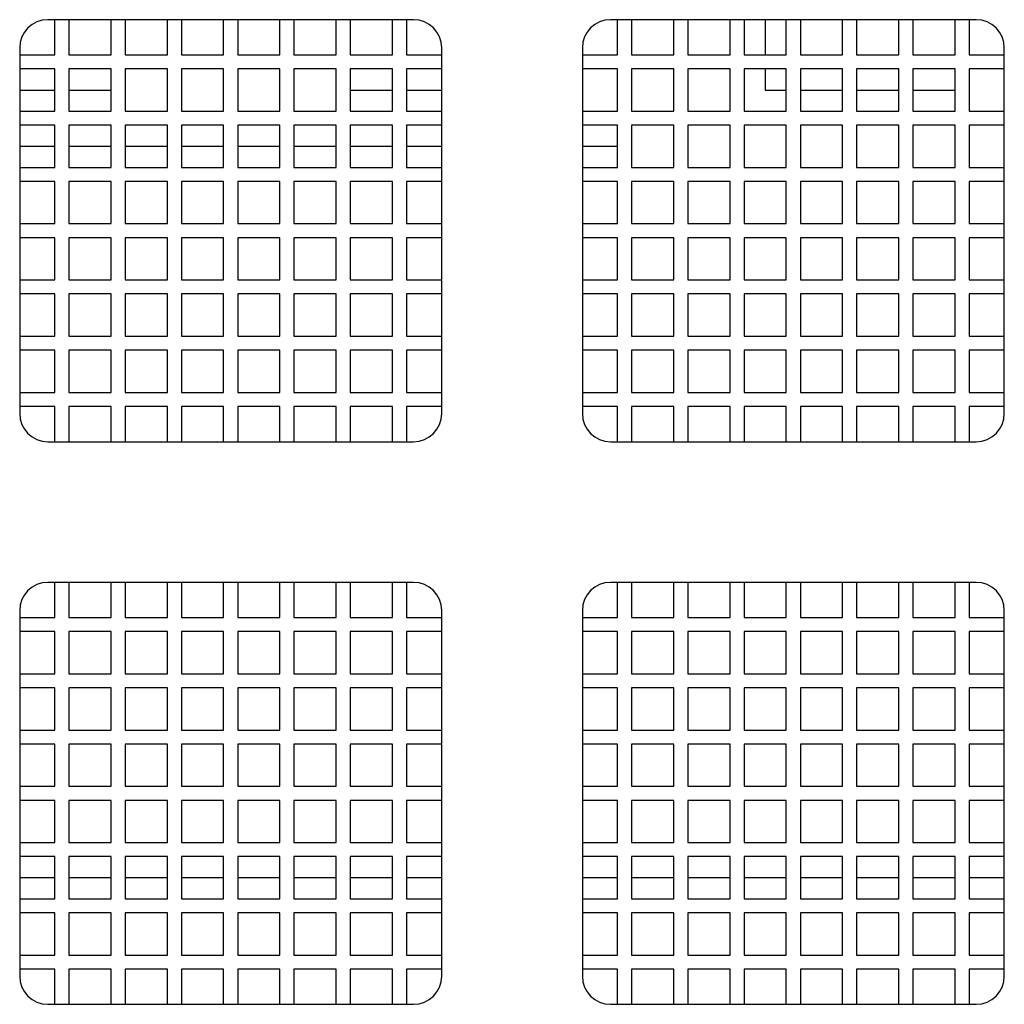
# Model space of a CAD drawing. Units: millimetres. Extents: x -23 to 5225, y -8281 to 7251.
# Drawn here: x 3674 to 3709, y -3637 to -3602 of the extents above; entities that cross this region are included whole.
import ezdxf

# ---------------------------------------------------------------- set-up
doc = ezdxf.new("R2010")
doc.units = ezdxf.units.MM
doc.layers.add('Основные линии', color=7, linetype='Continuous', lineweight=70)

msp = doc.modelspace()

# ---------------------------------------------------------------- linework, layer by layer
at = {"layer": 'Основные линии', "color": 7, "lineweight": -2}
for p, q in [((3687.708, -3601.98), (3674.708, -3601.98)), ((3674.958, -3603.23), (3674.958, -3601.98)), ((3675.458, -3601.98), (3675.458, -3603.23)), ((3676.958, -3603.23), (3676.958, -3601.98)), ((3677.458, -3601.98), (3677.458, -3603.23)), ((3678.958, -3603.23), (3678.958, -3601.98)), ((3679.458, -3601.98), (3679.458, -3603.23)), ((3680.958, -3603.23), (3680.958, -3601.98)), ((3681.458, -3601.98), (3681.458, -3603.23)), ((3682.958, -3603.23), (3682.958, -3601.98)), ((3683.458, -3601.98), (3683.458, -3603.23)), ((3684.958, -3603.23), (3684.958, -3601.98)), ((3685.458, -3601.98), (3685.458, -3603.23)), ((3686.958, -3603.23), (3686.958, -3601.98)), ((3687.458, -3601.98), (3687.458, -3603.23)), ((3707.708, -3601.98), (3694.708, -3601.98)), ((3694.958, -3603.23), (3694.958, -3601.98)), ((3695.458, -3601.98), (3695.458, -3603.23)), ((3696.958, -3603.23), (3696.958, -3601.98)), ((3697.458, -3601.98), (3697.458, -3603.23)), ((3698.958, -3603.23), (3698.958, -3601.98)), ((3699.458, -3601.98), (3699.458, -3603.23)), ((3700.208, -3601.98), (3700.208, -3603.23)), ((3700.958, -3603.23), (3700.958, -3601.98)), ((3701.458, -3601.98), (3701.458, -3603.23)), ((3702.958, -3603.23), (3702.958, -3601.98)), ((3703.458, -3601.98), (3703.458, -3603.23)), ((3704.958, -3603.23), (3704.958, -3601.98)), ((3705.458, -3601.98), (3705.458, -3603.23)), ((3706.958, -3603.23), (3706.958, -3601.98)), ((3707.458, -3601.98), (3707.458, -3603.23)), ((3673.708, -3602.98), (3673.708, -3615.98)), ((3673.708, -3603.23), (3674.958, -3603.23)), ((3675.458, -3603.23), (3676.958, -3603.23)), ((3677.458, -3603.23), (3678.958, -3603.23)), ((3679.458, -3603.23), (3680.958, -3603.23)), ((3681.458, -3603.23), (3682.958, -3603.23)), ((3683.458, -3603.23), (3684.958, -3603.23)), ((3685.458, -3603.23), (3686.958, -3603.23)), ((3687.458, -3603.23), (3688.708, -3603.23)), ((3688.708, -3615.98), (3688.708, -3602.98)), ((3693.708, -3602.98), (3693.708, -3615.98)), ((3693.708, -3603.23), (3694.958, -3603.23)), ((3695.458, -3603.23), (3696.958, -3603.23)), ((3697.458, -3603.23), (3698.958, -3603.23)), ((3699.458, -3603.23), (3700.958, -3603.23)), ((3701.458, -3603.23), (3702.958, -3603.23)), ((3703.458, -3603.23), (3704.958, -3603.23)), ((3705.458, -3603.23), (3706.958, -3603.23)), ((3707.458, -3603.23), (3708.708, -3603.23)), ((3708.708, -3615.98), (3708.708, -3602.98)), ((3674.958, -3603.73), (3673.708, -3603.73)), ((3674.958, -3605.23), (3674.958, -3603.73)), ((3675.458, -3603.73), (3675.458, -3605.23)), ((3676.958, -3603.73), (3675.458, -3603.73)), ((3676.958, -3605.23), (3676.958, -3603.73)), ((3677.458, -3603.73), (3677.458, -3605.23)), ((3678.958, -3603.73), (3677.458, -3603.73)), ((3678.958, -3605.23), (3678.958, -3603.73)), ((3679.458, -3603.73), (3679.458, -3605.23)), ((3680.958, -3603.73), (3679.458, -3603.73)), ((3680.958, -3605.23), (3680.958, -3603.73)), ((3681.458, -3603.73), (3681.458, -3605.23)), ((3682.958, -3603.73), (3681.458, -3603.73)), ((3682.958, -3605.23), (3682.958, -3603.73)), ((3683.458, -3603.73), (3683.458, -3605.23)), ((3684.958, -3603.73), (3683.458, -3603.73)), ((3684.958, -3605.23), (3684.958, -3603.73)), ((3685.458, -3603.73), (3685.458, -3605.23)), ((3686.958, -3603.73), (3685.458, -3603.73)), ((3686.958, -3605.23), (3686.958, -3603.73)), ((3687.458, -3603.73), (3687.458, -3605.23)), ((3688.708, -3603.73), (3687.458, -3603.73)), ((3694.958, -3603.73), (3693.708, -3603.73)), ((3694.958, -3605.23), (3694.958, -3603.73)), ((3695.458, -3603.73), (3695.458, -3605.23)), ((3696.958, -3603.73), (3695.458, -3603.73)), ((3696.958, -3605.23), (3696.958, -3603.73)), ((3697.458, -3603.73), (3697.458, -3605.23)), ((3698.958, -3603.73), (3697.458, -3603.73)), ((3698.958, -3605.23), (3698.958, -3603.73)), ((3699.458, -3603.73), (3699.458, -3605.23)), ((3700.958, -3603.73), (3699.458, -3603.73)), ((3700.208, -3603.73), (3700.208, -3604.48)), ((3700.958, -3605.23), (3700.958, -3603.73)), ((3701.458, -3603.73), (3701.458, -3605.23)), ((3702.958, -3603.73), (3701.458, -3603.73)), ((3702.958, -3605.23), (3702.958, -3603.73)), ((3703.458, -3603.73), (3703.458, -3605.23)), ((3704.958, -3603.73), (3703.458, -3603.73)), ((3704.958, -3605.23), (3704.958, -3603.73)), ((3705.458, -3603.73), (3705.458, -3605.23)), ((3706.958, -3603.73), (3705.458, -3603.73)), ((3706.958, -3605.23), (3706.958, -3603.73)), ((3707.458, -3603.73), (3707.458, -3605.23)), ((3708.708, -3603.73), (3707.458, -3603.73)), ((3673.708, -3604.48), (3674.958, -3604.48)), ((3675.458, -3604.48), (3676.958, -3604.48)), ((3685.458, -3604.48), (3686.958, -3604.48)), ((3687.458, -3604.48), (3688.708, -3604.48)), ((3700.208, -3604.48), (3700.958, -3604.48)), ((3701.458, -3604.48), (3702.958, -3604.48)), ((3703.458, -3604.48), (3704.958, -3604.48)), ((3705.458, -3604.48), (3706.958, -3604.48)), ((3673.708, -3605.23), (3674.958, -3605.23)), ((3675.458, -3605.23), (3676.958, -3605.23)), ((3677.458, -3605.23), (3678.958, -3605.23)), ((3679.458, -3605.23), (3680.958, -3605.23)), ((3681.458, -3605.23), (3682.958, -3605.23)), ((3683.458, -3605.23), (3684.958, -3605.23)), ((3685.458, -3605.23), (3686.958, -3605.23)), ((3687.458, -3605.23), (3688.708, -3605.23)), ((3693.708, -3605.23), (3694.958, -3605.23)), ((3695.458, -3605.23), (3696.958, -3605.23)), ((3697.458, -3605.23), (3698.958, -3605.23)), ((3699.458, -3605.23), (3700.958, -3605.23)), ((3701.458, -3605.23), (3702.958, -3605.23)), ((3703.458, -3605.23), (3704.958, -3605.23)), ((3705.458, -3605.23), (3706.958, -3605.23)), ((3707.458, -3605.23), (3708.708, -3605.23)), ((3674.958, -3605.73), (3673.708, -3605.73)), ((3674.958, -3607.23), (3674.958, -3605.73)), ((3675.458, -3605.73), (3675.458, -3607.23)), ((3676.958, -3605.73), (3675.458, -3605.73)), ((3676.958, -3607.23), (3676.958, -3605.73)), ((3677.458, -3605.73), (3677.458, -3607.23)), ((3678.958, -3605.73), (3677.458, -3605.73)), ((3678.958, -3607.23), (3678.958, -3605.73)), ((3679.458, -3605.73), (3679.458, -3607.23)), ((3680.958, -3605.73), (3679.458, -3605.73)), ((3680.958, -3607.23), (3680.958, -3605.73)), ((3681.458, -3605.73), (3681.458, -3607.23)), ((3682.958, -3605.73), (3681.458, -3605.73)), ((3682.958, -3607.23), (3682.958, -3605.73)), ((3683.458, -3605.73), (3683.458, -3607.23)), ((3684.958, -3605.73), (3683.458, -3605.73)), ((3684.958, -3607.23), (3684.958, -3605.73)), ((3685.458, -3605.73), (3685.458, -3607.23)), ((3686.958, -3605.73), (3685.458, -3605.73)), ((3686.958, -3607.23), (3686.958, -3605.73)), ((3687.458, -3605.73), (3687.458, -3607.23)), ((3688.708, -3605.73), (3687.458, -3605.73)), ((3694.958, -3605.73), (3693.708, -3605.73)), ((3694.958, -3607.23), (3694.958, -3605.73)), ((3695.458, -3605.73), (3695.458, -3607.23)), ((3696.958, -3605.73), (3695.458, -3605.73)), ((3696.958, -3607.23), (3696.958, -3605.73)), ((3697.458, -3605.73), (3697.458, -3607.23)), ((3698.958, -3605.73), (3697.458, -3605.73)), ((3698.958, -3607.23), (3698.958, -3605.73)), ((3699.458, -3605.73), (3699.458, -3607.23)), ((3700.958, -3605.73), (3699.458, -3605.73)), ((3700.958, -3607.23), (3700.958, -3605.73)), ((3701.458, -3605.73), (3701.458, -3607.23)), ((3702.958, -3605.73), (3701.458, -3605.73)), ((3702.958, -3607.23), (3702.958, -3605.73)), ((3703.458, -3605.73), (3703.458, -3607.23)), ((3704.958, -3605.73), (3703.458, -3605.73)), ((3704.958, -3607.23), (3704.958, -3605.73)), ((3705.458, -3605.73), (3705.458, -3607.23)), ((3706.958, -3605.73), (3705.458, -3605.73)), ((3706.958, -3607.23), (3706.958, -3605.73)), ((3707.458, -3605.73), (3707.458, -3607.23)), ((3708.708, -3605.73), (3707.458, -3605.73)), ((3673.708, -3606.48), (3674.958, -3606.48)), ((3675.458, -3606.48), (3676.958, -3606.48)), ((3677.458, -3606.48), (3678.958, -3606.48)), ((3679.458, -3606.48), (3680.958, -3606.48)), ((3681.458, -3606.48), (3682.958, -3606.48)), ((3683.458, -3606.48), (3684.958, -3606.48)), ((3685.458, -3606.48), (3686.958, -3606.48)), ((3687.458, -3606.48), (3688.708, -3606.48)), ((3693.708, -3606.48), (3694.958, -3606.48)), ((3673.708, -3607.23), (3674.958, -3607.23)), ((3675.458, -3607.23), (3676.958, -3607.23)), ((3677.458, -3607.23), (3678.958, -3607.23)), ((3679.458, -3607.23), (3680.958, -3607.23)), ((3681.458, -3607.23), (3682.958, -3607.23)), ((3683.458, -3607.23), (3684.958, -3607.23)), ((3685.458, -3607.23), (3686.958, -3607.23)), ((3687.458, -3607.23), (3688.708, -3607.23)), ((3693.708, -3607.23), (3694.958, -3607.23)), ((3695.458, -3607.23), (3696.958, -3607.23)), ((3697.458, -3607.23), (3698.958, -3607.23)), ((3699.458, -3607.23), (3700.958, -3607.23)), ((3701.458, -3607.23), (3702.958, -3607.23)), ((3703.458, -3607.23), (3704.958, -3607.23)), ((3705.458, -3607.23), (3706.958, -3607.23)), ((3707.458, -3607.23), (3708.708, -3607.23)), ((3674.958, -3607.73), (3673.708, -3607.73)), ((3674.958, -3609.23), (3674.958, -3607.73)), ((3675.458, -3607.73), (3675.458, -3609.23)), ((3676.958, -3607.73), (3675.458, -3607.73)), ((3676.958, -3609.23), (3676.958, -3607.73)), ((3677.458, -3607.73), (3677.458, -3609.23)), ((3678.958, -3607.73), (3677.458, -3607.73)), ((3678.958, -3609.23), (3678.958, -3607.73)), ((3679.458, -3607.73), (3679.458, -3609.23)), ((3680.958, -3607.73), (3679.458, -3607.73)), ((3680.958, -3609.23), (3680.958, -3607.73)), ((3681.458, -3607.73), (3681.458, -3609.23)), ((3682.958, -3607.73), (3681.458, -3607.73)), ((3682.958, -3609.23), (3682.958, -3607.73)), ((3683.458, -3607.73), (3683.458, -3609.23)), ((3684.958, -3607.73), (3683.458, -3607.73)), ((3684.958, -3609.23), (3684.958, -3607.73)), ((3685.458, -3607.73), (3685.458, -3609.23)), ((3686.958, -3607.73), (3685.458, -3607.73)), ((3686.958, -3609.23), (3686.958, -3607.73)), ((3687.458, -3607.73), (3687.458, -3609.23)), ((3688.708, -3607.73), (3687.458, -3607.73)), ((3694.958, -3607.73), (3693.708, -3607.73)), ((3694.958, -3609.23), (3694.958, -3607.73)), ((3695.458, -3607.73), (3695.458, -3609.23)), ((3696.958, -3607.73), (3695.458, -3607.73)), ((3696.958, -3609.23), (3696.958, -3607.73)), ((3697.458, -3607.73), (3697.458, -3609.23)), ((3698.958, -3607.73), (3697.458, -3607.73)), ((3698.958, -3609.23), (3698.958, -3607.73)), ((3699.458, -3607.73), (3699.458, -3609.23)), ((3700.958, -3607.73), (3699.458, -3607.73)), ((3700.958, -3609.23), (3700.958, -3607.73)), ((3701.458, -3607.73), (3701.458, -3609.23)), ((3702.958, -3607.73), (3701.458, -3607.73)), ((3702.958, -3609.23), (3702.958, -3607.73)), ((3703.458, -3607.73), (3703.458, -3609.23)), ((3704.958, -3607.73), (3703.458, -3607.73)), ((3704.958, -3609.23), (3704.958, -3607.73)), ((3705.458, -3607.73), (3705.458, -3609.23)), ((3706.958, -3607.73), (3705.458, -3607.73)), ((3706.958, -3609.23), (3706.958, -3607.73)), ((3707.458, -3607.73), (3707.458, -3609.23)), ((3708.708, -3607.73), (3707.458, -3607.73)), ((3673.708, -3609.23), (3674.958, -3609.23)), ((3675.458, -3609.23), (3676.958, -3609.23)), ((3677.458, -3609.23), (3678.958, -3609.23)), ((3679.458, -3609.23), (3680.958, -3609.23)), ((3681.458, -3609.23), (3682.958, -3609.23)), ((3683.458, -3609.23), (3684.958, -3609.23)), ((3685.458, -3609.23), (3686.958, -3609.23)), ((3687.458, -3609.23), (3688.708, -3609.23)), ((3693.708, -3609.23), (3694.958, -3609.23)), ((3695.458, -3609.23), (3696.958, -3609.23)), ((3697.458, -3609.23), (3698.958, -3609.23)), ((3699.458, -3609.23), (3700.958, -3609.23)), ((3701.458, -3609.23), (3702.958, -3609.23)), ((3703.458, -3609.23), (3704.958, -3609.23)), ((3705.458, -3609.23), (3706.958, -3609.23)), ((3707.458, -3609.23), (3708.708, -3609.23)), ((3674.958, -3609.73), (3673.708, -3609.73)), ((3674.958, -3611.23), (3674.958, -3609.73)), ((3675.458, -3609.73), (3675.458, -3611.23)), ((3676.958, -3609.73), (3675.458, -3609.73)), ((3676.958, -3611.23), (3676.958, -3609.73)), ((3677.458, -3609.73), (3677.458, -3611.23)), ((3678.958, -3609.73), (3677.458, -3609.73)), ((3678.958, -3611.23), (3678.958, -3609.73)), ((3679.458, -3609.73), (3679.458, -3611.23)), ((3680.958, -3609.73), (3679.458, -3609.73)), ((3680.958, -3611.23), (3680.958, -3609.73)), ((3681.458, -3609.73), (3681.458, -3611.23)), ((3682.958, -3609.73), (3681.458, -3609.73)), ((3682.958, -3611.23), (3682.958, -3609.73)), ((3683.458, -3609.73), (3683.458, -3611.23)), ((3684.958, -3609.73), (3683.458, -3609.73)), ((3684.958, -3611.23), (3684.958, -3609.73)), ((3685.458, -3609.73), (3685.458, -3611.23)), ((3686.958, -3609.73), (3685.458, -3609.73)), ((3686.958, -3611.23), (3686.958, -3609.73)), ((3687.458, -3609.73), (3687.458, -3611.23)), ((3688.708, -3609.73), (3687.458, -3609.73)), ((3694.958, -3609.73), (3693.708, -3609.73)), ((3694.958, -3611.23), (3694.958, -3609.73)), ((3695.458, -3609.73), (3695.458, -3611.23)), ((3696.958, -3609.73), (3695.458, -3609.73)), ((3696.958, -3611.23), (3696.958, -3609.73)), ((3697.458, -3609.73), (3697.458, -3611.23)), ((3698.958, -3609.73), (3697.458, -3609.73)), ((3698.958, -3611.23), (3698.958, -3609.73)), ((3699.458, -3609.73), (3699.458, -3611.23)), ((3700.958, -3609.73), (3699.458, -3609.73)), ((3700.958, -3611.23), (3700.958, -3609.73)), ((3701.458, -3609.73), (3701.458, -3611.23)), ((3702.958, -3609.73), (3701.458, -3609.73)), ((3702.958, -3611.23), (3702.958, -3609.73)), ((3703.458, -3609.73), (3703.458, -3611.23)), ((3704.958, -3609.73), (3703.458, -3609.73)), ((3704.958, -3611.23), (3704.958, -3609.73)), ((3705.458, -3609.73), (3705.458, -3611.23)), ((3706.958, -3609.73), (3705.458, -3609.73)), ((3706.958, -3611.23), (3706.958, -3609.73)), ((3707.458, -3609.73), (3707.458, -3611.23)), ((3708.708, -3609.73), (3707.458, -3609.73)), ((3673.708, -3611.23), (3674.958, -3611.23)), ((3675.458, -3611.23), (3676.958, -3611.23)), ((3677.458, -3611.23), (3678.958, -3611.23)), ((3679.458, -3611.23), (3680.958, -3611.23)), ((3681.458, -3611.23), (3682.958, -3611.23)), ((3683.458, -3611.23), (3684.958, -3611.23)), ((3685.458, -3611.23), (3686.958, -3611.23)), ((3687.458, -3611.23), (3688.708, -3611.23)), ((3693.708, -3611.23), (3694.958, -3611.23)), ((3695.458, -3611.23), (3696.958, -3611.23)), ((3697.458, -3611.23), (3698.958, -3611.23)), ((3699.458, -3611.23), (3700.958, -3611.23)), ((3701.458, -3611.23), (3702.958, -3611.23)), ((3703.458, -3611.23), (3704.958, -3611.23)), ((3705.458, -3611.23), (3706.958, -3611.23)), ((3707.458, -3611.23), (3708.708, -3611.23)), ((3674.958, -3611.73), (3673.708, -3611.73)), ((3674.958, -3613.23), (3674.958, -3611.73)), ((3675.458, -3611.73), (3675.458, -3613.23)), ((3676.958, -3611.73), (3675.458, -3611.73)), ((3676.958, -3613.23), (3676.958, -3611.73)), ((3677.458, -3611.73), (3677.458, -3613.23)), ((3678.958, -3611.73), (3677.458, -3611.73)), ((3678.958, -3613.23), (3678.958, -3611.73)), ((3679.458, -3611.73), (3679.458, -3613.23)), ((3680.958, -3611.73), (3679.458, -3611.73)), ((3680.958, -3613.23), (3680.958, -3611.73)), ((3681.458, -3611.73), (3681.458, -3613.23)), ((3682.958, -3611.73), (3681.458, -3611.73)), ((3682.958, -3613.23), (3682.958, -3611.73)), ((3683.458, -3611.73), (3683.458, -3613.23)), ((3684.958, -3611.73), (3683.458, -3611.73)), ((3684.958, -3613.23), (3684.958, -3611.73)), ((3685.458, -3611.73), (3685.458, -3613.23)), ((3686.958, -3611.73), (3685.458, -3611.73)), ((3686.958, -3613.23), (3686.958, -3611.73)), ((3687.458, -3611.73), (3687.458, -3613.23)), ((3688.708, -3611.73), (3687.458, -3611.73)), ((3694.958, -3611.73), (3693.708, -3611.73)), ((3694.958, -3613.23), (3694.958, -3611.73)), ((3695.458, -3611.73), (3695.458, -3613.23)), ((3696.958, -3611.73), (3695.458, -3611.73)), ((3696.958, -3613.23), (3696.958, -3611.73)), ((3697.458, -3611.73), (3697.458, -3613.23)), ((3698.958, -3611.73), (3697.458, -3611.73)), ((3698.958, -3613.23), (3698.958, -3611.73)), ((3699.458, -3611.73), (3699.458, -3613.23)), ((3700.958, -3611.73), (3699.458, -3611.73)), ((3700.958, -3613.23), (3700.958, -3611.73)), ((3701.458, -3611.73), (3701.458, -3613.23)), ((3702.958, -3611.73), (3701.458, -3611.73)), ((3702.958, -3613.23), (3702.958, -3611.73)), ((3703.458, -3611.73), (3703.458, -3613.23)), ((3704.958, -3611.73), (3703.458, -3611.73)), ((3704.958, -3613.23), (3704.958, -3611.73)), ((3705.458, -3611.73), (3705.458, -3613.23)), ((3706.958, -3611.73), (3705.458, -3611.73)), ((3706.958, -3613.23), (3706.958, -3611.73)), ((3707.458, -3611.73), (3707.458, -3613.23)), ((3708.708, -3611.73), (3707.458, -3611.73)), ((3673.708, -3613.23), (3674.958, -3613.23)), ((3675.458, -3613.23), (3676.958, -3613.23)), ((3677.458, -3613.23), (3678.958, -3613.23)), ((3679.458, -3613.23), (3680.958, -3613.23)), ((3681.458, -3613.23), (3682.958, -3613.23)), ((3683.458, -3613.23), (3684.958, -3613.23)), ((3685.458, -3613.23), (3686.958, -3613.23)), ((3687.458, -3613.23), (3688.708, -3613.23)), ((3693.708, -3613.23), (3694.958, -3613.23)), ((3695.458, -3613.23), (3696.958, -3613.23)), ((3697.458, -3613.23), (3698.958, -3613.23)), ((3699.458, -3613.23), (3700.958, -3613.23)), ((3701.458, -3613.23), (3702.958, -3613.23)), ((3703.458, -3613.23), (3704.958, -3613.23)), ((3705.458, -3613.23), (3706.958, -3613.23)), ((3707.458, -3613.23), (3708.708, -3613.23)), ((3674.958, -3613.73), (3673.708, -3613.73)), ((3674.958, -3615.23), (3674.958, -3613.73)), ((3675.458, -3613.73), (3675.458, -3615.23)), ((3676.958, -3613.73), (3675.458, -3613.73)), ((3676.958, -3615.23), (3676.958, -3613.73)), ((3677.458, -3613.73), (3677.458, -3615.23)), ((3678.958, -3613.73), (3677.458, -3613.73)), ((3678.958, -3615.23), (3678.958, -3613.73)), ((3679.458, -3613.73), (3679.458, -3615.23)), ((3680.958, -3613.73), (3679.458, -3613.73)), ((3680.958, -3615.23), (3680.958, -3613.73)), ((3681.458, -3613.73), (3681.458, -3615.23)), ((3682.958, -3613.73), (3681.458, -3613.73)), ((3682.958, -3615.23), (3682.958, -3613.73)), ((3683.458, -3613.73), (3683.458, -3615.23)), ((3684.958, -3613.73), (3683.458, -3613.73)), ((3684.958, -3615.23), (3684.958, -3613.73)), ((3685.458, -3613.73), (3685.458, -3615.23)), ((3686.958, -3613.73), (3685.458, -3613.73)), ((3686.958, -3615.23), (3686.958, -3613.73)), ((3687.458, -3613.73), (3687.458, -3615.23)), ((3688.708, -3613.73), (3687.458, -3613.73)), ((3694.958, -3613.73), (3693.708, -3613.73)), ((3694.958, -3615.23), (3694.958, -3613.73)), ((3695.458, -3613.73), (3695.458, -3615.23)), ((3696.958, -3613.73), (3695.458, -3613.73)), ((3696.958, -3615.23), (3696.958, -3613.73)), ((3697.458, -3613.73), (3697.458, -3615.23)), ((3698.958, -3613.73), (3697.458, -3613.73)), ((3698.958, -3615.23), (3698.958, -3613.73)), ((3699.458, -3613.73), (3699.458, -3615.23)), ((3700.958, -3613.73), (3699.458, -3613.73)), ((3700.958, -3615.23), (3700.958, -3613.73)), ((3701.458, -3613.73), (3701.458, -3615.23)), ((3702.958, -3613.73), (3701.458, -3613.73)), ((3702.958, -3615.23), (3702.958, -3613.73)), ((3703.458, -3613.73), (3703.458, -3615.23)), ((3704.958, -3613.73), (3703.458, -3613.73)), ((3704.958, -3615.23), (3704.958, -3613.73)), ((3705.458, -3613.73), (3705.458, -3615.23)), ((3706.958, -3613.73), (3705.458, -3613.73)), ((3706.958, -3615.23), (3706.958, -3613.73)), ((3707.458, -3613.73), (3707.458, -3615.23)), ((3708.708, -3613.73), (3707.458, -3613.73)), ((3673.708, -3615.23), (3674.958, -3615.23)), ((3675.458, -3615.23), (3676.958, -3615.23)), ((3677.458, -3615.23), (3678.958, -3615.23)), ((3679.458, -3615.23), (3680.958, -3615.23)), ((3681.458, -3615.23), (3682.958, -3615.23)), ((3683.458, -3615.23), (3684.958, -3615.23)), ((3685.458, -3615.23), (3686.958, -3615.23)), ((3687.458, -3615.23), (3688.708, -3615.23)), ((3693.708, -3615.23), (3694.958, -3615.23)), ((3695.458, -3615.23), (3696.958, -3615.23)), ((3697.458, -3615.23), (3698.958, -3615.23)), ((3699.458, -3615.23), (3700.958, -3615.23)), ((3701.458, -3615.23), (3702.958, -3615.23)), ((3703.458, -3615.23), (3704.958, -3615.23)), ((3705.458, -3615.23), (3706.958, -3615.23)), ((3707.458, -3615.23), (3708.708, -3615.23)), ((3674.958, -3615.73), (3673.708, -3615.73)), ((3674.958, -3616.98), (3674.958, -3615.73)), ((3675.458, -3615.73), (3675.458, -3616.98)), ((3676.958, -3615.73), (3675.458, -3615.73)), ((3676.958, -3616.98), (3676.958, -3615.73)), ((3677.458, -3615.73), (3677.458, -3616.98)), ((3678.958, -3615.73), (3677.458, -3615.73)), ((3678.958, -3616.98), (3678.958, -3615.73)), ((3679.458, -3615.73), (3679.458, -3616.98)), ((3680.958, -3615.73), (3679.458, -3615.73)), ((3680.958, -3616.98), (3680.958, -3615.73)), ((3681.458, -3615.73), (3681.458, -3616.98)), ((3682.958, -3615.73), (3681.458, -3615.73)), ((3682.958, -3616.98), (3682.958, -3615.73)), ((3683.458, -3615.73), (3683.458, -3616.98)), ((3684.958, -3615.73), (3683.458, -3615.73)), ((3684.958, -3616.98), (3684.958, -3615.73)), ((3685.458, -3615.73), (3685.458, -3616.98)), ((3686.958, -3615.73), (3685.458, -3615.73)), ((3686.958, -3616.98), (3686.958, -3615.73)), ((3687.458, -3615.73), (3687.458, -3616.98)), ((3688.708, -3615.73), (3687.458, -3615.73)), ((3694.958, -3615.73), (3693.708, -3615.73)), ((3694.958, -3616.98), (3694.958, -3615.73)), ((3695.458, -3615.73), (3695.458, -3616.98)), ((3696.958, -3615.73), (3695.458, -3615.73)), ((3696.958, -3616.98), (3696.958, -3615.73)), ((3697.458, -3615.73), (3697.458, -3616.98)), ((3698.958, -3615.73), (3697.458, -3615.73)), ((3698.958, -3616.98), (3698.958, -3615.73)), ((3699.458, -3615.73), (3699.458, -3616.98)), ((3700.958, -3615.73), (3699.458, -3615.73)), ((3700.958, -3616.98), (3700.958, -3615.73)), ((3701.458, -3615.73), (3701.458, -3616.98)), ((3702.958, -3615.73), (3701.458, -3615.73)), ((3702.958, -3616.98), (3702.958, -3615.73)), ((3703.458, -3615.73), (3703.458, -3616.98)), ((3704.958, -3615.73), (3703.458, -3615.73)), ((3704.958, -3616.98), (3704.958, -3615.73)), ((3705.458, -3615.73), (3705.458, -3616.98)), ((3706.958, -3615.73), (3705.458, -3615.73)), ((3706.958, -3616.98), (3706.958, -3615.73)), ((3707.458, -3615.73), (3707.458, -3616.98)), ((3708.708, -3615.73), (3707.458, -3615.73)), ((3674.708, -3616.98), (3687.708, -3616.98)), ((3694.708, -3616.98), (3707.708, -3616.98)), ((3687.708, -3621.98), (3674.708, -3621.98)), ((3674.958, -3623.23), (3674.958, -3621.98)), ((3675.458, -3621.98), (3675.458, -3623.23)), ((3676.958, -3623.23), (3676.958, -3621.98)), ((3677.458, -3621.98), (3677.458, -3623.23)), ((3678.958, -3623.23), (3678.958, -3621.98)), ((3679.458, -3621.98), (3679.458, -3623.23)), ((3680.958, -3623.23), (3680.958, -3621.98)), ((3681.458, -3621.98), (3681.458, -3623.23)), ((3682.958, -3623.23), (3682.958, -3621.98)), ((3683.458, -3621.98), (3683.458, -3623.23)), ((3684.958, -3623.23), (3684.958, -3621.98)), ((3685.458, -3621.98), (3685.458, -3623.23)), ((3686.958, -3623.23), (3686.958, -3621.98)), ((3687.458, -3621.98), (3687.458, -3623.23)), ((3707.708, -3621.98), (3694.708, -3621.98)), ((3694.958, -3623.23), (3694.958, -3621.98)), ((3695.458, -3621.98), (3695.458, -3623.23)), ((3696.958, -3623.23), (3696.958, -3621.98)), ((3697.458, -3621.98), (3697.458, -3623.23)), ((3698.958, -3623.23), (3698.958, -3621.98)), ((3699.458, -3621.98), (3699.458, -3623.23)), ((3700.958, -3623.23), (3700.958, -3621.98)), ((3701.458, -3621.98), (3701.458, -3623.23)), ((3702.958, -3623.23), (3702.958, -3621.98)), ((3703.458, -3621.98), (3703.458, -3623.23)), ((3704.958, -3623.23), (3704.958, -3621.98)), ((3705.458, -3621.98), (3705.458, -3623.23)), ((3706.958, -3623.23), (3706.958, -3621.98)), ((3707.458, -3621.98), (3707.458, -3623.23)), ((3673.708, -3622.98), (3673.708, -3635.98)), ((3688.708, -3635.98), (3688.708, -3622.98)), ((3693.708, -3622.98), (3693.708, -3635.98)), ((3708.708, -3635.98), (3708.708, -3622.98)), ((3673.708, -3623.23), (3674.958, -3623.23)), ((3675.458, -3623.23), (3676.958, -3623.23)), ((3677.458, -3623.23), (3678.958, -3623.23)), ((3679.458, -3623.23), (3680.958, -3623.23)), ((3681.458, -3623.23), (3682.958, -3623.23)), ((3683.458, -3623.23), (3684.958, -3623.23)), ((3685.458, -3623.23), (3686.958, -3623.23)), ((3687.458, -3623.23), (3688.708, -3623.23)), ((3693.708, -3623.23), (3694.958, -3623.23)), ((3695.458, -3623.23), (3696.958, -3623.23)), ((3697.458, -3623.23), (3698.958, -3623.23)), ((3699.458, -3623.23), (3700.958, -3623.23)), ((3701.458, -3623.23), (3702.958, -3623.23)), ((3703.458, -3623.23), (3704.958, -3623.23)), ((3705.458, -3623.23), (3706.958, -3623.23)), ((3707.458, -3623.23), (3708.708, -3623.23)), ((3674.958, -3623.73), (3673.708, -3623.73)), ((3674.958, -3625.23), (3674.958, -3623.73)), ((3675.458, -3623.73), (3675.458, -3625.23)), ((3676.958, -3623.73), (3675.458, -3623.73)), ((3676.958, -3625.23), (3676.958, -3623.73)), ((3677.458, -3623.73), (3677.458, -3625.23)), ((3678.958, -3623.73), (3677.458, -3623.73)), ((3678.958, -3625.23), (3678.958, -3623.73)), ((3679.458, -3623.73), (3679.458, -3625.23)), ((3680.958, -3623.73), (3679.458, -3623.73)), ((3680.958, -3625.23), (3680.958, -3623.73)), ((3681.458, -3623.73), (3681.458, -3625.23)), ((3682.958, -3623.73), (3681.458, -3623.73)), ((3682.958, -3625.23), (3682.958, -3623.73)), ((3683.458, -3623.73), (3683.458, -3625.23)), ((3684.958, -3623.73), (3683.458, -3623.73)), ((3684.958, -3625.23), (3684.958, -3623.73)), ((3685.458, -3623.73), (3685.458, -3625.23)), ((3686.958, -3623.73), (3685.458, -3623.73)), ((3686.958, -3625.23), (3686.958, -3623.73)), ((3687.458, -3623.73), (3687.458, -3625.23)), ((3688.708, -3623.73), (3687.458, -3623.73)), ((3694.958, -3623.73), (3693.708, -3623.73)), ((3694.958, -3625.23), (3694.958, -3623.73)), ((3695.458, -3623.73), (3695.458, -3625.23)), ((3696.958, -3623.73), (3695.458, -3623.73)), ((3696.958, -3625.23), (3696.958, -3623.73)), ((3697.458, -3623.73), (3697.458, -3625.23)), ((3698.958, -3623.73), (3697.458, -3623.73)), ((3698.958, -3625.23), (3698.958, -3623.73)), ((3699.458, -3623.73), (3699.458, -3625.23)), ((3700.958, -3623.73), (3699.458, -3623.73)), ((3700.958, -3625.23), (3700.958, -3623.73)), ((3701.458, -3623.73), (3701.458, -3625.23)), ((3702.958, -3623.73), (3701.458, -3623.73)), ((3702.958, -3625.23), (3702.958, -3623.73)), ((3703.458, -3623.73), (3703.458, -3625.23)), ((3704.958, -3623.73), (3703.458, -3623.73)), ((3704.958, -3625.23), (3704.958, -3623.73)), ((3705.458, -3623.73), (3705.458, -3625.23)), ((3706.958, -3623.73), (3705.458, -3623.73)), ((3706.958, -3625.23), (3706.958, -3623.73)), ((3707.458, -3623.73), (3707.458, -3625.23)), ((3708.708, -3623.73), (3707.458, -3623.73)), ((3673.708, -3625.23), (3674.958, -3625.23)), ((3675.458, -3625.23), (3676.958, -3625.23)), ((3677.458, -3625.23), (3678.958, -3625.23)), ((3679.458, -3625.23), (3680.958, -3625.23)), ((3681.458, -3625.23), (3682.958, -3625.23)), ((3683.458, -3625.23), (3684.958, -3625.23)), ((3685.458, -3625.23), (3686.958, -3625.23)), ((3687.458, -3625.23), (3688.708, -3625.23)), ((3693.708, -3625.23), (3694.958, -3625.23)), ((3695.458, -3625.23), (3696.958, -3625.23)), ((3697.458, -3625.23), (3698.958, -3625.23)), ((3699.458, -3625.23), (3700.958, -3625.23)), ((3701.458, -3625.23), (3702.958, -3625.23)), ((3703.458, -3625.23), (3704.958, -3625.23)), ((3705.458, -3625.23), (3706.958, -3625.23)), ((3707.458, -3625.23), (3708.708, -3625.23)), ((3674.958, -3625.73), (3673.708, -3625.73)), ((3674.958, -3627.23), (3674.958, -3625.73)), ((3675.458, -3625.73), (3675.458, -3627.23)), ((3676.958, -3625.73), (3675.458, -3625.73)), ((3676.958, -3627.23), (3676.958, -3625.73)), ((3677.458, -3625.73), (3677.458, -3627.23)), ((3678.958, -3625.73), (3677.458, -3625.73)), ((3678.958, -3627.23), (3678.958, -3625.73)), ((3679.458, -3625.73), (3679.458, -3627.23)), ((3680.958, -3625.73), (3679.458, -3625.73)), ((3680.958, -3627.23), (3680.958, -3625.73)), ((3681.458, -3625.73), (3681.458, -3627.23)), ((3682.958, -3625.73), (3681.458, -3625.73)), ((3682.958, -3627.23), (3682.958, -3625.73)), ((3683.458, -3625.73), (3683.458, -3627.23)), ((3684.958, -3625.73), (3683.458, -3625.73)), ((3684.958, -3627.23), (3684.958, -3625.73)), ((3685.458, -3625.73), (3685.458, -3627.23)), ((3686.958, -3625.73), (3685.458, -3625.73)), ((3686.958, -3627.23), (3686.958, -3625.73)), ((3687.458, -3625.73), (3687.458, -3627.23)), ((3688.708, -3625.73), (3687.458, -3625.73)), ((3694.958, -3625.73), (3693.708, -3625.73)), ((3694.958, -3627.23), (3694.958, -3625.73)), ((3695.458, -3625.73), (3695.458, -3627.23)), ((3696.958, -3625.73), (3695.458, -3625.73)), ((3696.958, -3627.23), (3696.958, -3625.73)), ((3697.458, -3625.73), (3697.458, -3627.23)), ((3698.958, -3625.73), (3697.458, -3625.73)), ((3698.958, -3627.23), (3698.958, -3625.73)), ((3699.458, -3625.73), (3699.458, -3627.23)), ((3700.958, -3625.73), (3699.458, -3625.73)), ((3700.958, -3627.23), (3700.958, -3625.73)), ((3701.458, -3625.73), (3701.458, -3627.23)), ((3702.958, -3625.73), (3701.458, -3625.73)), ((3702.958, -3627.23), (3702.958, -3625.73)), ((3703.458, -3625.73), (3703.458, -3627.23)), ((3704.958, -3625.73), (3703.458, -3625.73)), ((3704.958, -3627.23), (3704.958, -3625.73)), ((3705.458, -3625.73), (3705.458, -3627.23)), ((3706.958, -3625.73), (3705.458, -3625.73)), ((3706.958, -3627.23), (3706.958, -3625.73)), ((3707.458, -3625.73), (3707.458, -3627.23)), ((3708.708, -3625.73), (3707.458, -3625.73)), ((3673.708, -3627.23), (3674.958, -3627.23)), ((3675.458, -3627.23), (3676.958, -3627.23)), ((3677.458, -3627.23), (3678.958, -3627.23)), ((3679.458, -3627.23), (3680.958, -3627.23)), ((3681.458, -3627.23), (3682.958, -3627.23)), ((3683.458, -3627.23), (3684.958, -3627.23)), ((3685.458, -3627.23), (3686.958, -3627.23)), ((3687.458, -3627.23), (3688.708, -3627.23)), ((3693.708, -3627.23), (3694.958, -3627.23)), ((3695.458, -3627.23), (3696.958, -3627.23)), ((3697.458, -3627.23), (3698.958, -3627.23)), ((3699.458, -3627.23), (3700.958, -3627.23)), ((3701.458, -3627.23), (3702.958, -3627.23)), ((3703.458, -3627.23), (3704.958, -3627.23)), ((3705.458, -3627.23), (3706.958, -3627.23)), ((3707.458, -3627.23), (3708.708, -3627.23)), ((3674.958, -3627.73), (3673.708, -3627.73)), ((3674.958, -3629.23), (3674.958, -3627.73)), ((3675.458, -3627.73), (3675.458, -3629.23)), ((3676.958, -3627.73), (3675.458, -3627.73)), ((3676.958, -3629.23), (3676.958, -3627.73)), ((3677.458, -3627.73), (3677.458, -3629.23)), ((3678.958, -3627.73), (3677.458, -3627.73)), ((3678.958, -3629.23), (3678.958, -3627.73)), ((3679.458, -3627.73), (3679.458, -3629.23)), ((3680.958, -3627.73), (3679.458, -3627.73)), ((3680.958, -3629.23), (3680.958, -3627.73)), ((3681.458, -3627.73), (3681.458, -3629.23)), ((3682.958, -3627.73), (3681.458, -3627.73)), ((3682.958, -3629.23), (3682.958, -3627.73)), ((3683.458, -3627.73), (3683.458, -3629.23)), ((3684.958, -3627.73), (3683.458, -3627.73)), ((3684.958, -3629.23), (3684.958, -3627.73)), ((3685.458, -3627.73), (3685.458, -3629.23)), ((3686.958, -3627.73), (3685.458, -3627.73)), ((3686.958, -3629.23), (3686.958, -3627.73)), ((3687.458, -3627.73), (3687.458, -3629.23)), ((3688.708, -3627.73), (3687.458, -3627.73)), ((3694.958, -3627.73), (3693.708, -3627.73)), ((3694.958, -3629.23), (3694.958, -3627.73)), ((3695.458, -3627.73), (3695.458, -3629.23)), ((3696.958, -3627.73), (3695.458, -3627.73)), ((3696.958, -3629.23), (3696.958, -3627.73)), ((3697.458, -3627.73), (3697.458, -3629.23)), ((3698.958, -3627.73), (3697.458, -3627.73)), ((3698.958, -3629.23), (3698.958, -3627.73)), ((3699.458, -3627.73), (3699.458, -3629.23)), ((3700.958, -3627.73), (3699.458, -3627.73)), ((3700.958, -3629.23), (3700.958, -3627.73)), ((3701.458, -3627.73), (3701.458, -3629.23)), ((3702.958, -3627.73), (3701.458, -3627.73)), ((3702.958, -3629.23), (3702.958, -3627.73)), ((3703.458, -3627.73), (3703.458, -3629.23)), ((3704.958, -3627.73), (3703.458, -3627.73)), ((3704.958, -3629.23), (3704.958, -3627.73)), ((3705.458, -3627.73), (3705.458, -3629.23)), ((3706.958, -3627.73), (3705.458, -3627.73)), ((3706.958, -3629.23), (3706.958, -3627.73)), ((3707.458, -3627.73), (3707.458, -3629.23)), ((3708.708, -3627.73), (3707.458, -3627.73)), ((3673.708, -3629.23), (3674.958, -3629.23)), ((3675.458, -3629.23), (3676.958, -3629.23)), ((3677.458, -3629.23), (3678.958, -3629.23)), ((3679.458, -3629.23), (3680.958, -3629.23)), ((3681.458, -3629.23), (3682.958, -3629.23)), ((3683.458, -3629.23), (3684.958, -3629.23)), ((3685.458, -3629.23), (3686.958, -3629.23)), ((3687.458, -3629.23), (3688.708, -3629.23)), ((3693.708, -3629.23), (3694.958, -3629.23)), ((3695.458, -3629.23), (3696.958, -3629.23)), ((3697.458, -3629.23), (3698.958, -3629.23)), ((3699.458, -3629.23), (3700.958, -3629.23)), ((3701.458, -3629.23), (3702.958, -3629.23)), ((3703.458, -3629.23), (3704.958, -3629.23)), ((3705.458, -3629.23), (3706.958, -3629.23)), ((3707.458, -3629.23), (3708.708, -3629.23)), ((3674.958, -3629.73), (3673.708, -3629.73)), ((3674.958, -3631.23), (3674.958, -3629.73)), ((3675.458, -3629.73), (3675.458, -3631.23)), ((3676.958, -3629.73), (3675.458, -3629.73)), ((3676.958, -3631.23), (3676.958, -3629.73)), ((3677.458, -3629.73), (3677.458, -3631.23)), ((3678.958, -3629.73), (3677.458, -3629.73)), ((3678.958, -3631.23), (3678.958, -3629.73)), ((3679.458, -3629.73), (3679.458, -3631.23)), ((3680.958, -3629.73), (3679.458, -3629.73)), ((3680.958, -3631.23), (3680.958, -3629.73)), ((3681.458, -3629.73), (3681.458, -3631.23)), ((3682.958, -3629.73), (3681.458, -3629.73)), ((3682.958, -3631.23), (3682.958, -3629.73)), ((3683.458, -3629.73), (3683.458, -3631.23)), ((3684.958, -3629.73), (3683.458, -3629.73)), ((3684.958, -3631.23), (3684.958, -3629.73)), ((3685.458, -3629.73), (3685.458, -3631.23)), ((3686.958, -3629.73), (3685.458, -3629.73)), ((3686.958, -3631.23), (3686.958, -3629.73)), ((3687.458, -3629.73), (3687.458, -3631.23)), ((3688.708, -3629.73), (3687.458, -3629.73)), ((3694.958, -3629.73), (3693.708, -3629.73)), ((3694.958, -3631.23), (3694.958, -3629.73)), ((3695.458, -3629.73), (3695.458, -3631.23)), ((3696.958, -3629.73), (3695.458, -3629.73)), ((3696.958, -3631.23), (3696.958, -3629.73)), ((3697.458, -3629.73), (3697.458, -3631.23)), ((3698.958, -3629.73), (3697.458, -3629.73)), ((3698.958, -3631.23), (3698.958, -3629.73)), ((3699.458, -3629.73), (3699.458, -3631.23)), ((3700.958, -3629.73), (3699.458, -3629.73)), ((3700.958, -3631.23), (3700.958, -3629.73)), ((3701.458, -3629.73), (3701.458, -3631.23)), ((3702.958, -3629.73), (3701.458, -3629.73)), ((3702.958, -3631.23), (3702.958, -3629.73)), ((3703.458, -3629.73), (3703.458, -3631.23)), ((3704.958, -3629.73), (3703.458, -3629.73)), ((3704.958, -3631.23), (3704.958, -3629.73)), ((3705.458, -3629.73), (3705.458, -3631.23)), ((3706.958, -3629.73), (3705.458, -3629.73)), ((3706.958, -3631.23), (3706.958, -3629.73)), ((3707.458, -3629.73), (3707.458, -3631.23)), ((3708.708, -3629.73), (3707.458, -3629.73)), ((3673.708, -3631.23), (3674.958, -3631.23)), ((3675.458, -3631.23), (3676.958, -3631.23)), ((3677.458, -3631.23), (3678.958, -3631.23)), ((3679.458, -3631.23), (3680.958, -3631.23)), ((3681.458, -3631.23), (3682.958, -3631.23)), ((3683.458, -3631.23), (3684.958, -3631.23)), ((3685.458, -3631.23), (3686.958, -3631.23)), ((3687.458, -3631.23), (3688.708, -3631.23)), ((3693.708, -3631.23), (3694.958, -3631.23)), ((3695.458, -3631.23), (3696.958, -3631.23)), ((3697.458, -3631.23), (3698.958, -3631.23)), ((3699.458, -3631.23), (3700.958, -3631.23)), ((3701.458, -3631.23), (3702.958, -3631.23)), ((3703.458, -3631.23), (3704.958, -3631.23)), ((3705.458, -3631.23), (3706.958, -3631.23)), ((3707.458, -3631.23), (3708.708, -3631.23)), ((3674.958, -3631.73), (3673.708, -3631.73)), ((3674.958, -3633.23), (3674.958, -3631.73)), ((3675.458, -3631.73), (3675.458, -3633.23)), ((3676.958, -3631.73), (3675.458, -3631.73)), ((3676.958, -3633.23), (3676.958, -3631.73)), ((3677.458, -3631.73), (3677.458, -3633.23)), ((3678.958, -3631.73), (3677.458, -3631.73)), ((3678.958, -3633.23), (3678.958, -3631.73)), ((3679.458, -3631.73), (3679.458, -3633.23)), ((3680.958, -3631.73), (3679.458, -3631.73)), ((3680.958, -3633.23), (3680.958, -3631.73)), ((3681.458, -3631.73), (3681.458, -3633.23)), ((3682.958, -3631.73), (3681.458, -3631.73)), ((3682.958, -3633.23), (3682.958, -3631.73)), ((3683.458, -3631.73), (3683.458, -3633.23)), ((3684.958, -3631.73), (3683.458, -3631.73)), ((3684.958, -3633.23), (3684.958, -3631.73)), ((3685.458, -3631.73), (3685.458, -3633.23)), ((3686.958, -3631.73), (3685.458, -3631.73)), ((3686.958, -3633.23), (3686.958, -3631.73)), ((3687.458, -3631.73), (3687.458, -3633.23)), ((3688.708, -3631.73), (3687.458, -3631.73)), ((3694.958, -3631.73), (3693.708, -3631.73)), ((3694.958, -3633.23), (3694.958, -3631.73)), ((3695.458, -3631.73), (3695.458, -3633.23)), ((3696.958, -3631.73), (3695.458, -3631.73)), ((3696.958, -3633.23), (3696.958, -3631.73)), ((3697.458, -3631.73), (3697.458, -3633.23)), ((3698.958, -3631.73), (3697.458, -3631.73)), ((3698.958, -3633.23), (3698.958, -3631.73)), ((3699.458, -3631.73), (3699.458, -3633.23)), ((3700.958, -3631.73), (3699.458, -3631.73)), ((3700.958, -3633.23), (3700.958, -3631.73)), ((3701.458, -3631.73), (3701.458, -3633.23)), ((3702.958, -3631.73), (3701.458, -3631.73)), ((3702.958, -3633.23), (3702.958, -3631.73)), ((3703.458, -3631.73), (3703.458, -3633.23)), ((3704.958, -3631.73), (3703.458, -3631.73)), ((3704.958, -3633.23), (3704.958, -3631.73)), ((3705.458, -3631.73), (3705.458, -3633.23)), ((3706.958, -3631.73), (3705.458, -3631.73)), ((3706.958, -3633.23), (3706.958, -3631.73)), ((3707.458, -3631.73), (3707.458, -3633.23)), ((3708.708, -3631.73), (3707.458, -3631.73)), ((3674.958, -3632.48), (3673.708, -3632.48)), ((3676.958, -3632.48), (3675.458, -3632.48)), ((3678.958, -3632.48), (3677.458, -3632.48)), ((3680.958, -3632.48), (3679.458, -3632.48)), ((3682.958, -3632.48), (3681.458, -3632.48)), ((3684.958, -3632.48), (3683.458, -3632.48)), ((3686.958, -3632.48), (3685.458, -3632.48)), ((3688.708, -3632.48), (3687.458, -3632.48)), ((3694.958, -3632.48), (3693.708, -3632.48)), ((3696.958, -3632.48), (3695.458, -3632.48)), ((3698.958, -3632.48), (3697.458, -3632.48)), ((3700.958, -3632.48), (3699.458, -3632.48)), ((3702.958, -3632.48), (3701.458, -3632.48)), ((3704.958, -3632.48), (3703.458, -3632.48)), ((3706.958, -3632.48), (3705.458, -3632.48)), ((3708.708, -3632.48), (3707.458, -3632.48)), ((3673.708, -3633.23), (3674.958, -3633.23)), ((3675.458, -3633.23), (3676.958, -3633.23)), ((3677.458, -3633.23), (3678.958, -3633.23)), ((3679.458, -3633.23), (3680.958, -3633.23)), ((3681.458, -3633.23), (3682.958, -3633.23)), ((3683.458, -3633.23), (3684.958, -3633.23)), ((3685.458, -3633.23), (3686.958, -3633.23)), ((3687.458, -3633.23), (3688.708, -3633.23)), ((3693.708, -3633.23), (3694.958, -3633.23)), ((3695.458, -3633.23), (3696.958, -3633.23)), ((3697.458, -3633.23), (3698.958, -3633.23)), ((3699.458, -3633.23), (3700.958, -3633.23)), ((3701.458, -3633.23), (3702.958, -3633.23)), ((3703.458, -3633.23), (3704.958, -3633.23)), ((3705.458, -3633.23), (3706.958, -3633.23)), ((3707.458, -3633.23), (3708.708, -3633.23)), ((3674.958, -3633.73), (3673.708, -3633.73)), ((3674.958, -3635.23), (3674.958, -3633.73)), ((3675.458, -3633.73), (3675.458, -3635.23)), ((3676.958, -3633.73), (3675.458, -3633.73)), ((3676.958, -3635.23), (3676.958, -3633.73)), ((3677.458, -3633.73), (3677.458, -3635.23)), ((3678.958, -3633.73), (3677.458, -3633.73)), ((3678.958, -3635.23), (3678.958, -3633.73)), ((3679.458, -3633.73), (3679.458, -3635.23)), ((3680.958, -3633.73), (3679.458, -3633.73)), ((3680.958, -3635.23), (3680.958, -3633.73)), ((3681.458, -3633.73), (3681.458, -3635.23)), ((3682.958, -3633.73), (3681.458, -3633.73)), ((3682.958, -3635.23), (3682.958, -3633.73)), ((3683.458, -3633.73), (3683.458, -3635.23)), ((3684.958, -3633.73), (3683.458, -3633.73)), ((3684.958, -3635.23), (3684.958, -3633.73)), ((3685.458, -3633.73), (3685.458, -3635.23)), ((3686.958, -3633.73), (3685.458, -3633.73)), ((3686.958, -3635.23), (3686.958, -3633.73)), ((3687.458, -3633.73), (3687.458, -3635.23)), ((3688.708, -3633.73), (3687.458, -3633.73)), ((3694.958, -3633.73), (3693.708, -3633.73)), ((3694.958, -3635.23), (3694.958, -3633.73)), ((3695.458, -3633.73), (3695.458, -3635.23)), ((3696.958, -3633.73), (3695.458, -3633.73)), ((3696.958, -3635.23), (3696.958, -3633.73)), ((3697.458, -3633.73), (3697.458, -3635.23)), ((3698.958, -3633.73), (3697.458, -3633.73)), ((3698.958, -3635.23), (3698.958, -3633.73)), ((3699.458, -3633.73), (3699.458, -3635.23)), ((3700.958, -3633.73), (3699.458, -3633.73)), ((3700.958, -3635.23), (3700.958, -3633.73)), ((3701.458, -3633.73), (3701.458, -3635.23)), ((3702.958, -3633.73), (3701.458, -3633.73)), ((3702.958, -3635.23), (3702.958, -3633.73)), ((3703.458, -3633.73), (3703.458, -3635.23)), ((3704.958, -3633.73), (3703.458, -3633.73)), ((3704.958, -3635.23), (3704.958, -3633.73)), ((3705.458, -3633.73), (3705.458, -3635.23)), ((3706.958, -3633.73), (3705.458, -3633.73)), ((3706.958, -3635.23), (3706.958, -3633.73)), ((3707.458, -3633.73), (3707.458, -3635.23)), ((3708.708, -3633.73), (3707.458, -3633.73)), ((3673.708, -3635.23), (3674.958, -3635.23)), ((3675.458, -3635.23), (3676.958, -3635.23)), ((3677.458, -3635.23), (3678.958, -3635.23)), ((3679.458, -3635.23), (3680.958, -3635.23)), ((3681.458, -3635.23), (3682.958, -3635.23)), ((3683.458, -3635.23), (3684.958, -3635.23)), ((3685.458, -3635.23), (3686.958, -3635.23)), ((3687.458, -3635.23), (3688.708, -3635.23)), ((3693.708, -3635.23), (3694.958, -3635.23)), ((3695.458, -3635.23), (3696.958, -3635.23)), ((3697.458, -3635.23), (3698.958, -3635.23)), ((3699.458, -3635.23), (3700.958, -3635.23)), ((3701.458, -3635.23), (3702.958, -3635.23)), ((3703.458, -3635.23), (3704.958, -3635.23)), ((3705.458, -3635.23), (3706.958, -3635.23)), ((3707.458, -3635.23), (3708.708, -3635.23)), ((3674.958, -3635.73), (3673.708, -3635.73)), ((3674.958, -3636.98), (3674.958, -3635.73)), ((3675.458, -3635.73), (3675.458, -3636.98)), ((3676.958, -3635.73), (3675.458, -3635.73)), ((3676.958, -3636.98), (3676.958, -3635.73)), ((3677.458, -3635.73), (3677.458, -3636.98)), ((3678.958, -3635.73), (3677.458, -3635.73)), ((3678.958, -3636.98), (3678.958, -3635.73)), ((3679.458, -3635.73), (3679.458, -3636.98)), ((3680.958, -3635.73), (3679.458, -3635.73)), ((3680.958, -3636.98), (3680.958, -3635.73)), ((3681.458, -3635.73), (3681.458, -3636.98)), ((3682.958, -3635.73), (3681.458, -3635.73)), ((3682.958, -3636.98), (3682.958, -3635.73)), ((3683.458, -3635.73), (3683.458, -3636.98)), ((3684.958, -3635.73), (3683.458, -3635.73)), ((3684.958, -3636.98), (3684.958, -3635.73)), ((3685.458, -3635.73), (3685.458, -3636.98)), ((3686.958, -3635.73), (3685.458, -3635.73)), ((3686.958, -3636.98), (3686.958, -3635.73)), ((3687.458, -3635.73), (3687.458, -3636.98)), ((3688.708, -3635.73), (3687.458, -3635.73)), ((3694.958, -3635.73), (3693.708, -3635.73)), ((3694.958, -3636.98), (3694.958, -3635.73)), ((3695.458, -3635.73), (3695.458, -3636.98)), ((3696.958, -3635.73), (3695.458, -3635.73)), ((3696.958, -3636.98), (3696.958, -3635.73)), ((3697.458, -3635.73), (3697.458, -3636.98)), ((3698.958, -3635.73), (3697.458, -3635.73)), ((3698.958, -3636.98), (3698.958, -3635.73)), ((3699.458, -3635.73), (3699.458, -3636.98)), ((3700.958, -3635.73), (3699.458, -3635.73)), ((3700.958, -3636.98), (3700.958, -3635.73)), ((3701.458, -3635.73), (3701.458, -3636.98)), ((3702.958, -3635.73), (3701.458, -3635.73)), ((3702.958, -3636.98), (3702.958, -3635.73)), ((3703.458, -3635.73), (3703.458, -3636.98)), ((3704.958, -3635.73), (3703.458, -3635.73)), ((3704.958, -3636.98), (3704.958, -3635.73)), ((3705.458, -3635.73), (3705.458, -3636.98)), ((3706.958, -3635.73), (3705.458, -3635.73)), ((3706.958, -3636.98), (3706.958, -3635.73)), ((3707.458, -3635.73), (3707.458, -3636.98)), ((3708.708, -3635.73), (3707.458, -3635.73)), ((3674.708, -3636.98), (3687.708, -3636.98)), ((3694.708, -3636.98), (3707.708, -3636.98))]:
    msp.add_line(p, q, dxfattribs=at)
for centre, start, end in [((3674.708, -3602.98), 90, 180), ((3687.708, -3602.98), 0, 90), ((3694.708, -3602.98), 90, 180), ((3707.708, -3602.98), 0, 90), ((3674.708, -3615.98), 180, 270), ((3687.708, -3615.98), 270, 0), ((3694.708, -3615.98), 180, 270), ((3707.708, -3615.98), 270, 0), ((3674.708, -3622.98), 90, 180), ((3687.708, -3622.98), 0, 90), ((3694.708, -3622.98), 90, 180), ((3707.708, -3622.98), 0, 90), ((3674.708, -3635.98), 180, 270), ((3687.708, -3635.98), 270, 0), ((3694.708, -3635.98), 180, 270), ((3707.708, -3635.98), 270, 0)]:
    msp.add_arc(centre, 1, start, end, dxfattribs=at)

doc.saveas('drawing.dxf')
